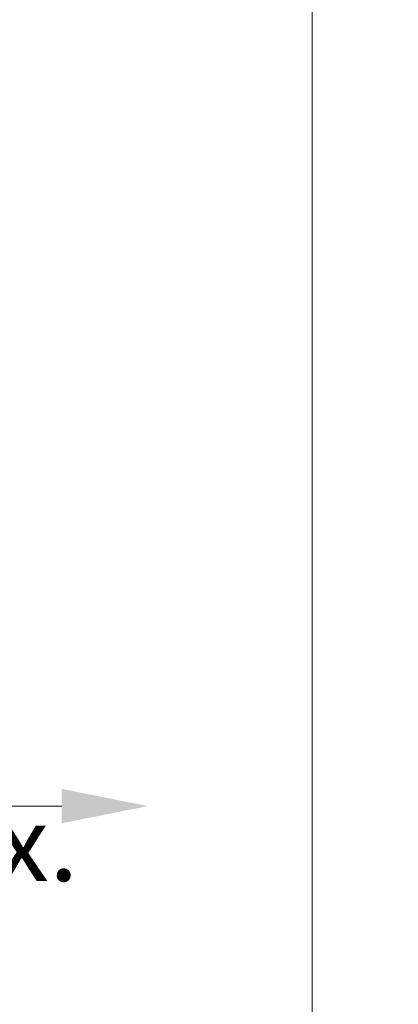
# Model space of a CAD drawing. Units: millimetres. Extents: x 0 to 210, y 0 to 297.
# Drawn here: x 83 to 92, y 107 to 129 of the extents above; entities that cross this region are included whole.
import ezdxf
from ezdxf.enums import TextEntityAlignment as Align

# ---------------------------------------------------------------- set-up
doc = ezdxf.new("R2010")
doc.units = ezdxf.units.MM
doc.header["$LTSCALE"] = 5
doc.linetypes.add('AUSGEZOGEN', pattern=[0])
doc.layers.add('Layer0', color=96, linetype='Continuous', true_color=0x008000)
doc.styles.add('Arial', font='arial.ttf')
doc.dimstyles.new('ISO-25', dxfattribs={"dimtxt": 2.5, "dimasz": 2.5, "dimexe": 1.25, "dimexo": 0.625, "dimtad": 1, "dimtxsty": 'Standard', "dimcen": 2.5, "dimadec": 0, "dimazin": 0, "dimtfac": 1, "dimtmove": 0, "dimatfit": 3, "dimfxl": 1, "dimarcsym": 0})

# ---------------------------------------------------------------- blocks, each defined once
blk = doc.blocks.new('*D42')
at = {"layer": 'Layer0', "linetype": 'AUSGEZOGEN', "lineweight": 18, "true_color": 0xff00ff}
for points in [[(89.658, 178.423), (89.308, 176.673), (90.008, 176.673)], [(89.658, 100.439), (90.008, 102.189), (89.308, 102.189)]]:
    blk.add_hatch(color=6, dxfattribs=at).paths.add_polyline_path(points, flags=0)
at = {"layer": 'Layer0', "color": 6, "linetype": 'AUSGEZOGEN', "lineweight": 18, "true_color": 0xff00ff}
for p, q in [((125.962, 178.423), (88.658, 178.423)), ((89.658, 102.189), (89.658, 176.673)), ((122.469, 100.439), (88.658, 100.439))]:
    blk.add_line(p, q, dxfattribs=at)
at = {"layer": 'Layer0', "color": 6, "linetype": 'AUSGEZOGEN', "lineweight": 18, "true_color": 0xff00ff, "style": 'Arial', "width": 1.1216}
blk.add_text('max.6000', height=1.75, rotation=90, dxfattribs=at).set_placement((88.658, 157.834), (88.658, 169.864), align=Align.FIT)

msp = doc.modelspace()

# ---------------------------------------------------------------- hatches: boundary and pattern name
at = {"layer": 'Layer0', "linetype": 'AUSGEZOGEN', "lineweight": 18, "true_color": 0x008000}
msp.add_hatch(color=96, dxfattribs=at).paths.add_polyline_path([(83.83314, 111.15924), (83.83314, 111.55924), (85.83314, 111.15924), (83.83314, 110.75924)], flags=0)

# ---------------------------------------------------------------- linework, layer by layer
at = {"layer": 'Layer0', "color": 96, "linetype": 'AUSGEZOGEN', "lineweight": 18, "true_color": 0x008000}
msp.add_lwpolyline([(83.83314, 111.15924), (75.7095, 111.15924)], dxfattribs=at)

# ---------------------------------------------------------------- texts
at = {"layer": 'Layer0', "color": 96, "linetype": 'AUSGEZOGEN', "lineweight": 18, "true_color": 0x008000, "style": 'Arial', "width": 1.02271}
msp.add_text('Poussée max.', height=1.7459731, dxfattribs=at).set_placement((68.42993, 109.41206), (84.222, 109.41206), align=Align.FIT)

# ---------------------------------------------------------------- dimensions: what is measured, and where the dimension line sits
at = {"layer": 'Layer0', "color": 6, "linetype": 'AUSGEZOGEN', "lineweight": 18, "true_color": 0xff00ff}
dim = msp.add_linear_dim(base=(89.65832, 178.42263), p1=(122.46913, 100.43923), p2=(125.96205, 178.42263), angle=90, text='max.6000', dimstyle='ISO-25', override={"dimtxt": 1.75, "dimasz": 1.75, "dimexe": 1.25, "dimgap": 0.25, "dimtad": 1, "dimjust": 3, "dimdec": 2, "dimlfac": 25.000235, "dimtxsty": 'Arial', "dimsah": 1, "dimclrd": 6, "dimclre": 6, "dimclrt": 6, "dimadec": 2}, dxfattribs=at)
dim.commit()
dim.dimension.update_dxf_attribs({"geometry": '*D42', "text_midpoint": (87.78332, 163.84871), "dimtype": 160, "text_rotation": 90.000003})

doc.saveas('drawing.dxf')
